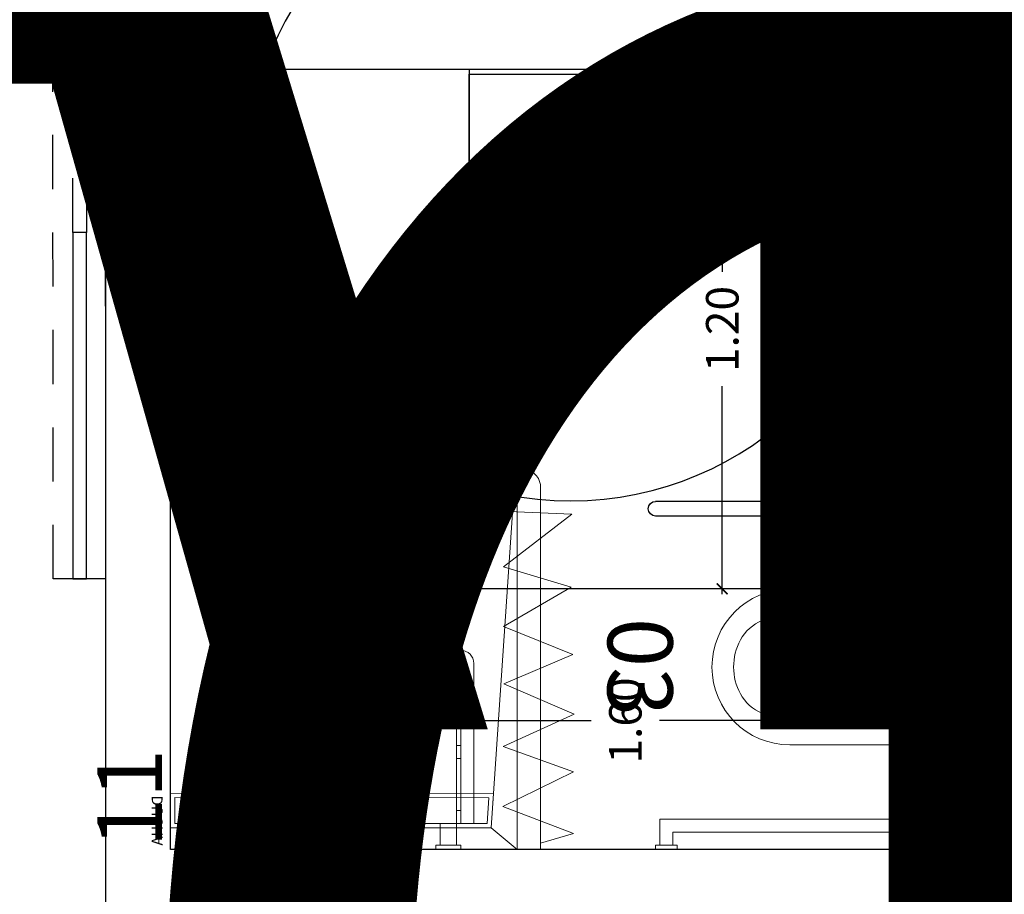
# Model space of a CAD drawing. Units: millimetres. Extents: x 223 to 2361, y -247 to -5.
# Drawn here: x 293 to 295, y -156 to -154 of the extents above; entities that cross this region are included whole.
import ezdxf
from ezdxf.enums import TextEntityAlignment as Align

# ---------------------------------------------------------------- set-up
doc = ezdxf.new("R2018")
doc.units = ezdxf.units.MM
for name, pattern in [('PL_ARQ ENGATIVA PR-CONS ESQ-BAS   ESTRC V8 2021$0$C80_XREFS_ESTADO REFORMADO$0$CONTINUA', [0]), ('PL_ARQ ENGATIVA PR-CONS ESQ-BAS   ESTRC V8 2021$0$C80_XREFS_ESTADO REFORMADO$0$DASHED', [0.75, 0.5, -0.25]), ('PL_ARQ ENGATIVA PR-CONS ESQ-BAS   ESTRC V8 2021$0$C80_XREFS_ESTADO REFORMADO$0$HIDDEN2', [0.1875, 0.125, -0.0625])]:
    doc.linetypes.add(name, pattern=pattern)
doc.layers.get('0').update_dxf_attribs({"color": 250, "lineweight": 5})
doc.layers.get('Defpoints').update_dxf_attribs({"color": 250, "lineweight": 5})
for name, color, linetype in [('PL_ARQ ENGATIVA PR-CONS ESQ-BAS   ESTRC V8 2021$0$0_TX_05', 250, 'Continuous'), ('PL_ARQ ENGATIVA PR-CONS ESQ-BAS   ESTRC V8 2021$0$C80_XREFS_ESTADO REFORMADO$0$A_PRY_03', 250, 'Continuous'), ('PL_ARQ ENGATIVA PR-CONS ESQ-BAS   ESTRC V8 2021$0$C80_XREFS_ESTADO REFORMADO$0$A_PRY_INV', 250, 'PL_ARQ ENGATIVA PR-CONS ESQ-BAS   ESTRC V8 2021$0$C80_XREFS_ESTADO REFORMADO$0$DASHED'), ('PL_ARQ ENGATIVA PR-CONS ESQ-BAS   ESTRC V8 2021$0$C80_XREFS_ESTADO REFORMADO$0$A_SEC_TABIQ', 250, 'Continuous'), ('PL_ARQ ENGATIVA PR-CONS ESQ-BAS   ESTRC V8 2021$0$C80_XREFS_ESTADO REFORMADO$0$B_CPI', 250, 'Continuous'), ('PL_ARQ ENGATIVA PR-CONS ESQ-BAS   ESTRC V8 2021$0$C80_XREFS_ESTADO REFORMADO$0$D_CIR', 250, 'Continuous'), ('PL_ARQ ENGATIVA PR-CONS ESQ-BAS   ESTRC V8 2021$0$C80_XREFS_ESTADO REFORMADO$0$D_SIL', 250, 'Continuous'), ('PL_ARQ ENGATIVA PR-CONS ESQ-BAS   ESTRC V8 2021$0$C80_XREFS_ESTADO REFORMADO$0$M_SAN_01', 250, 'Continuous'), ('PL_ARQ ENGATIVA PR-CONS ESQ-BAS   ESTRC V8 2021$0$textos editados', 250, 'Continuous')]:
    doc.layers.add(name, color=color, linetype=linetype)
for name, color, linetype, plot in [('PL_ARQ ENGATIVA PR-CONS ESQ-BAS   ESTRC V8 2021$0$C80_XREFS_ESTADO REFORMADO$0$0_AUX', 250, 'Continuous', False), ('PL_ARQ ENGATIVA PR-CONS ESQ-BAS   ESTRC V8 2021$0$C80_XREFS_ESTADO REFORMADO$0$0_AUX_BLOQUES', 250, 'Continuous', False), ('PL_ARQ ENGATIVA PR-CONS ESQ-BAS   ESTRC V8 2021$0$C80_XREFS_ESTADO REFORMADO$0$0_AUX_JUSTIFICACION', 250, 'Continuous', False), ('PL_ARQ ENGATIVA PR-CONS ESQ-BAS   ESTRC V8 2021$0$C80_XREFS_ESTADO REFORMADO$0$0_COD_SAN', 250, 'Continuous', False), ('PL_ARQ ENGATIVA PR-CONS ESQ-BAS   ESTRC V8 2021$0$C80_XREFS_ESTADO REFORMADO$0$B_CPI_AUX', 250, 'Continuous', False)]:
    doc.layers.add(name, color=color, linetype=linetype, plot=plot)
doc.layers.add('PL_ARQ ENGATIVA PR-CONS ESQ-BAS   ESTRC V8 2021$0$C80_XREFS_ESTADO REFORMADO$0$M_MOB', color=250, linetype='Continuous', lineweight=5)
doc.layers.add('PL_ARQ ENGATIVA PR-CONS ESQ-BAS   ESTRC V8 2021$0$C80_XREFS_ESTADO REFORMADO$0$M_SAN', color=250, linetype='Continuous', lineweight=5)
doc.styles.add('PL_ARQ ENGATIVA PR-CONS ESQ-BAS   ESTRC V8 2021$0$C80_XREFS_ESTADO REFORMADO$0$MC', font='calibri.ttf', dxfattribs={"height": 80})
doc.styles.add('PL_ARQ ENGATIVA PR-CONS ESQ-BAS   ESTRC V8 2021$0$C80_XREFS_ESTADO REFORMADO$0$ROMANS', font='romans.shx')
doc.styles.add('PL_ARQ ENGATIVA PR-CONS ESQ-BAS   ESTRC V8 2021$0$C80_XREFS_ESTADO REFORMADO$0$Standard', font='txt')
doc.styles.get("Standard").update_dxf_attribs({"font": 'arial.ttf'})
doc.dimstyles.new('PL_ARQ ENGATIVA PR-CONS ESQ-BAS   ESTRC V8 2021$0$C80_XREFS_ESTADO REFORMADO$0$COTAS_SEC', dxfattribs={"dimscale": 0.5, "dimtxt": 0.3, "dimasz": 0.1, "dimexe": 0.18, "dimexo": 0.1, "dimgap": 0.08, "dimtad": 0, "dimtih": 1, "dimtoh": 1, "dimzin": 1, "dimdsep": 46, "dimtxsty": 'PL_ARQ ENGATIVA PR-CONS ESQ-BAS   ESTRC V8 2021$0$C80_XREFS_ESTADO REFORMADO$0$Standard', "dimblk": 'PL_ARQ ENGATIVA PR-CONS ESQ-BAS   ESTRC V8 2021$0$C80_XREFS_ESTADO REFORMADO$0$_ArchTick', "dimcen": 0.09, "dimdle": 0.05, "dimclrd": 256, "dimclrt": 256, "dimadec": 0, "dimazin": 0, "dimtfac": 0.6666666666666669, "dimtix": 1, "dimtmove": 2, "dimatfit": 3, "dimldrblk": 'PL_ARQ ENGATIVA PR-CONS ESQ-BAS   ESTRC V8 2021$0$C80_XREFS_ESTADO REFORMADO$0$TICK-P', "dimfxl": 1, "dimtolj": 1, "dimtzin": 4, "dimlwd": -1, "dimarcsym": 0})

# ---------------------------------------------------------------- blocks, each defined once
blk = doc.blocks.new('PL_ARQ ENGATIVA PR-CONS ESQ-BAS   ESTRC V8 2021$0$C80_XREFS_ESTADO REFORMADO$0$03_SAN_INODORO_DISC')
for p, q in [((0.01000000000000512, 0), (0, 0)), ((0, 0), (0, -0.03999999999996362)), ((0.01000000000000512, 0), (0.01000000000000512, -0.04999999999995453)), ((0.06999999999999318, -0.009999999999990905), (0.01000000000000512, -0.009999999999990905)), ((0.06999999999999318, -0.009999999999990905), (0.03999999999999204, -0.009999999999990905)), ((0.06999999999999318, -0.7200002790525971, -0.0003814810120277107), (0.06999999999999318, -0.009999999999990905)), ((0.2419993786466819, -0.150000014173969), (0.2419993786466819, -1.012068651107256e-09)), ((0.6019993786480597, -0.149999987923394), (0.6019993786479461, -1.012239181363839e-09)), ((0.8188809206944114, -1.009766492643394e-09), (0.8613484204653474, -1.009766492643394e-09)), ((0.8188809206944114, -1.009766492643394e-09), (0.8188809206944114, -0.0323470521566378)), ((0.8613484204653474, -1.009766492643394e-09), (0.8613484204653474, -0.0323470521566378)), ((0, -0.03999999999996362), (0, -0.04999999999995453)), ((0.03999999999999204, -0.03999999999996362), (0.01000000000000512, -0.03999999999996362)), ((0.03999999999999204, -0.690000279052397, -0.0003814810120277107), (0.03999999999999204, -0.03999999999996362)), ((0.7580751739285176, -0.0323470521566378), (0.7580751739285176, -0.08352297663873287)), ((0.7580751739285176, -0.0323470521566378), (0.8188809206944114, -0.0323470521566378)), ((0.8613484204653474, -0.0323470521566378), (0.8705175405171701, -0.0323470521566378)), ((0.8705175405171701, -0.08352297663873287), (0.8705175405171701, -0.0323470521566378)), ((0, -0.04999999999995453), (0.01000000000000512, -0.04999999999995453)), ((0.7580751739285176, -0.08352297663873287), (0.8705175405171701, -0.08352297663873287)), ((0.2419993786492958, -0.4205000010112542, -0.0003814810120276013), (0.241999378646681, -0.150000014173969)), ((0.241999378646681, -0.150000014173969), (0.4214993786450512, -0.1500000141727753)), ((0.4214993786450512, -0.1500000141727753), (0.6019993786480589, -0.1500000141714679)), ((0.6019993786480589, -0.1500000141714679), (0.6019993786480589, -0.4205000010106289, -0.0003814810120275065)), ((0.5469993786484499, -0.2435159670959081), (0.2969993786484499, -0.2435159670975565)), ((0.2969993786494731, -0.393298708736728), (0.2969993786484499, -0.2435159670975565)), ((0.5469993786494731, -0.3932987087350227), (0.5469993786484499, -0.2435159670959081)), ((0.3714993786479388, -0.3369999987759854), (0.3714993786475977, -0.3020000010111005)), ((0.3714993786475977, -0.3020000010111005), (0.4724993786463463, -0.3020000010104184)), ((0.4724993786466873, -0.3369999987753033), (0.4724993786463463, -0.3020000010104184)), ((0, -0.6800002790524061, -0.0003814810120277107), (0, -0.730000279052588, -0.0003814810120277107)), ((0.01000000000000512, -0.6800002790524061, -0.0003814810120277107), (0, -0.6800002790524061, -0.0003814810120277107)), ((0.01000000000000512, -0.6800002790524061, -0.0003814810120277107), (0.01000000000000512, -0.730000279052588, -0.0003814810120277107)), ((0.03999999999999204, -0.690000279052397, -0.0003814810120277107), (0.01000000000000512, -0.690000279052397, -0.0003814810120277107)), ((0, -0.7200002790525971, -0.0003814810120277107), (0, -0.730000279052588, -0.0003814810120277107)), ((0.06999999999999318, -0.7200002790525971, -0.0003814810120277107), (0.01000000000000512, -0.7200002790525971, -0.0003814810120277107)), ((0, -0.730000279052588, -0.0003814810120277107), (0.01000000000000512, -0.730000279052588, -0.0003814810120277107))]:
    blk.add_line(p, q)
for centre, radius, start, end in [((0.8401146705798794, 0.002812725868352572), 0.04107410528502718, 238.8713146250616, 301.1286853749385), ((0.4214993786470975, -0.3370000010112392), 0.05000000000000001, 179.9999974392295, 270.0000000003908), ((0.4216445927475823, -0.3361381194303078), 0.0508620888779834, 269.8364171335707, 359.0290526079852), ((0.5369993786474359, -0.393298712605889), 0.24, 179.9999990762196, 202.3158561736819), ((0.3069993786478724, -0.3932987126056048), 0.24, 337.6841438270574, 9.245165103653286e-07), ((0.4214993786494849, -0.4205000010118795), 0.1795000000001892, 179.9999999998111, 269.9999999998111), ((0.4216454784351233, -0.4196441292102179), 0.180355930976939, 269.9535867658558, 359.7281041673792), ((0.4074847246626794, -0.4464584191759456), 0.1, 202.3158561736819, 241.6358957680922), ((0.436514032636949, -0.4464584191757751), 0.1, 298.3641042325812, 337.6841438270574), ((0.421499378647666, -0.4205000010100605), 0.1295, 241.6358957680922, 270.0000000003908), ((0.4215144959193529, -0.4165714608246333), 0.1334285410426515, 269.9935084665958, 297.9348175555708)]:
    blk.add_arc(centre, radius, start, end)
at = {"layer": 'PL_ARQ ENGATIVA PR-CONS ESQ-BAS   ESTRC V8 2021$0$C80_XREFS_ESTADO REFORMADO$0$M_SAN_01'}
for p, q in [((0.769999999999996, -0.0872376972672555), (0.769999999999996, -0.7300002800621271, -0.0003814810120277107)), ((0.804000000000002, -0.0872376972672555), (0.804000000000002, -0.7300002800621271, -0.0003814810120277107))]:
    blk.add_line(p, q, dxfattribs=at)
blk.add_arc((0.7870000000000061, -0.0872376972672555), 0.01699999999999998, 0, 180, dxfattribs=at)
at = {"layer": 'PL_ARQ ENGATIVA PR-CONS ESQ-BAS   ESTRC V8 2021$0$C80_XREFS_ESTADO REFORMADO$0$M_SAN_01', "linetype": 'PL_ARQ ENGATIVA PR-CONS ESQ-BAS   ESTRC V8 2021$0$C80_XREFS_ESTADO REFORMADO$0$CONTINUA', "ltscale": 0.2}
blk.add_arc((0.7870000000000061, -0.7300002800621271, -0.0003814810120277107), 0.01699999999999998, 180, 0, dxfattribs=at)
at = {"layer": 'PL_ARQ ENGATIVA PR-CONS ESQ-BAS   ESTRC V8 2021$0$C80_XREFS_ESTADO REFORMADO$0$0_COD_SAN', "style": 'PL_ARQ ENGATIVA PR-CONS ESQ-BAS   ESTRC V8 2021$0$C80_XREFS_ESTADO REFORMADO$0$MC'}
blk.add_attdef('COD_SANITARIO', text='', height=0.15, dxfattribs=at).set_placement((0.4274498359552732, -0.7657844985127781, -0.0003814810120275098), align=Align.MIDDLE_CENTER)
blk = doc.blocks.new('PL_ARQ ENGATIVA PR-CONS ESQ-BAS   ESTRC V8 2021$0$C80_XREFS_ESTADO REFORMADO$0$11_SAN_DUCHA_IN SITU 80')
at = {"layer": 'PL_ARQ ENGATIVA PR-CONS ESQ-BAS   ESTRC V8 2021$0$C80_XREFS_ESTADO REFORMADO$0$M_SAN'}
for p, q in [((-0.3131788712200316, -0.4425573429322353), (-0.9833212566659197, -0.07017508686648721)), ((-0.3131788712200316, -0.4425573429322353), (-0.9833212566663745, -0.8611139470641715)), ((-0.2333212566670111, -0.8101750867657129), (-0.9833212566663745, -0.8609788727336705)), ((-0.1833212567109397, -0.8701750867657151), (-0.2333212566670111, -0.8101750867657697))]:
    blk.add_line(p, q, dxfattribs=at)
for points in [[(-0.1833212566677386, -0.07017508681919349), (-0.9833212566691029, -0.07017508681919349), (-0.9833212566663745, -0.8701750867657152), (-0.1833212566650103, -0.8701750867657152)], [(-0.3133212566696668, -0.07017508681919338), (-0.2333212566697396, -0.07017508681919338), (-0.2333212566670111, -0.8101750867657697), (-0.3129936502739648, -0.8155719657422009)], [(-0.3033168606439059, -0.08017508681919337), (-0.2433212566697027, -0.08017508681919337), (-0.2433212566670455, -0.8008295543947469), (-0.3029983520141388, -0.8048719842336454)]]:
    blk.add_lwpolyline(points, close=True, dxfattribs=at)
blk.add_circle((-0.273182775309503, -0.4391308383566164), 0.025, dxfattribs=at)
at = {"layer": 'PL_ARQ ENGATIVA PR-CONS ESQ-BAS   ESTRC V8 2021$0$C80_XREFS_ESTADO REFORMADO$0$0_AUX_BLOQUES', "insert": (-0.3081317071851888, -0.02665710480482708), "char_height": 0.025, "attachment_point": 1, "style": 'PL_ARQ ENGATIVA PR-CONS ESQ-BAS   ESTRC V8 2021$0$C80_XREFS_ESTADO REFORMADO$0$Standard'}
blk.add_mtext_dynamic_manual_height_columns('DUCHA', width=1.044562459801037, gutter_width=1107.219266834109, heights=[0], dxfattribs=at)
at = {"layer": 'PL_ARQ ENGATIVA PR-CONS ESQ-BAS   ESTRC V8 2021$0$C80_XREFS_ESTADO REFORMADO$0$0_COD_SAN', "style": 'PL_ARQ ENGATIVA PR-CONS ESQ-BAS   ESTRC V8 2021$0$C80_XREFS_ESTADO REFORMADO$0$MC'}
blk.add_attdef('COD_SANITARIO', text='', height=0.15, dxfattribs=at).set_placement((-0.3094551892984896, -0.09686318457717036), align=Align.BOTTOM_CENTER)
blk = doc.blocks.new('PL_ARQ ENGATIVA PR-CONS ESQ-BAS   ESTRC V8 2021$0$C80_XREFS_ESTADO REFORMADO$0$A$C3B671315')
at = {"layer": 'PL_ARQ ENGATIVA PR-CONS ESQ-BAS   ESTRC V8 2021$0$C80_XREFS_ESTADO REFORMADO$0$M_SAN'}
for p, q in [((0.04007630322490741, 0.3999993325893456), (0.04007630322513478, 0.4499993325893001)), ((0.07765270214787279, 0.3999993325893456), (0.07765270214832753, 0.4499993325893001)), ((0.5224999408513327, 0.3999993325893456), (0.52249994085156, 0.4499993325890728)), ((0.5600763397752075, 0.04522998079858098), (0.5600763397747528, 0.4499993325890728)), ((6.165590207274363e-07, 0.02999933258945475), (6.165581112327345e-07, 0.3999993325893456)), ((6.165581112327345e-07, 0.3999993325893456), (0.600000616558475, 0.3999993325893456)), ((0.03000061655876607, 0.0599996371480529), (0.03000061655876607, 0.3999993325893456)), ((0.5700763397745163, 0.3999993325893456), (0.5700006158145356, 0.05999295574758889)), ((0.600000616558475, 0.3999993325893456), (0.6000006165582477, 0.02999933258945475)), ((0.1600763032254804, 0.03757149103250867), (0.1700763032256987, 0.03757149103250867)), ((0.1600763032254804, 0.007671471416074382), (0.1700763032256987, 0.007671471416074382)), ((0.04007630322513478, -6.674107453363831e-07), (0.03000061655899344, -6.674107453363831e-07))]:
    blk.add_line(p, q, dxfattribs=at)
at = {"layer": 'PL_ARQ ENGATIVA PR-CONS ESQ-BAS   ESTRC V8 2021$0$C80_XREFS_ESTADO REFORMADO$0$M_SAN', "linetype": 'PL_ARQ ENGATIVA PR-CONS ESQ-BAS   ESTRC V8 2021$0$C80_XREFS_ESTADO REFORMADO$0$HIDDEN2'}
for p, q in [((0.03000058001185835, 0.3699993325891455), (0.04007630322513478, 0.3699993325891455)), ((0.1600762666785727, 0.3699993325891455), (0.1701519898918491, 0.3699993325891455)), ((0.2950762666785636, 0.3699993325891455), (0.30515198989184, 0.3699993325891455)), ((0.4300763032270538, 0.3699993325891455), (0.4401520264403302, 0.3699993325891455)), ((0.5600763032282998, 0.3699993325891455), (0.5701520264415763, 0.3699993325891455)), ((0.03000058001185835, 0.2499993325892547), (0.04007630322513478, 0.2499993325892547)), ((0.1600762666785727, 0.2499993325892547), (0.1701519898918491, 0.2499993325892547)), ((0.2950762666785636, 0.2499993325892547), (0.30515198989184, 0.2499993325892547)), ((0.4300763032270538, 0.2499993325892547), (0.4401520264403302, 0.2499993325892547)), ((0.5600763032282998, 0.2499993325892547), (0.5701520264415763, 0.2499993325892547)), ((0.03000058001185835, 0.2199993325895093), (0.04007630322513478, 0.2199993325895093)), ((0.1600762666785727, 0.2199993325895093), (0.1701519898918491, 0.2199993325895093)), ((0.2950762666785636, 0.2199993325895093), (0.30515198989184, 0.2199993325895093)), ((0.4300763032270538, 0.2199993325895093), (0.4401520264403302, 0.2199993325895093)), ((0.5600763032282998, 0.2199993325895093), (0.5701520264415763, 0.2199993325895093)), ((0.2950763032254713, 0.02999933258945475), (0.3051520264387477, 0.02999933258945475)), ((0.4300763397739615, 0.02999933258945475), (0.440152062987238, 0.02999933258945475)), ((0.2950763032254713, 0.007771451799612805), (0.3051520264387477, 0.007771451799612805)), ((0.4300763397739615, 0.007771451799612805), (0.440152062987238, 0.007771451799612805))]:
    blk.add_line(p, q, dxfattribs=at)
at = {"layer": 'PL_ARQ ENGATIVA PR-CONS ESQ-BAS   ESTRC V8 2021$0$C80_XREFS_ESTADO REFORMADO$0$M_SAN'}
for points in [[(0.0300763032249165, 0.4599993325897458), (0.08765270214809107, 0.4599993325897458), (0.08765270214809107, 0.4499993325893001), (0.0300763032249165, 0.4499993325893001)], [(0.5124999408513418, 0.4599993325895184), (0.5700763397745163, 0.4599993325895184), (0.5700763397745163, 0.4499993325890728), (0.5124999408513418, 0.4499993325890728)], [(0.1600763032254804, 0.3999993325893456), (0.1600763032254804, -6.674105179627077e-07), (0.04007630322513478, -6.674105179627077e-07), (0.04007630322513478, 0.3999993325893456)], [(0.2950763032254713, 0.3999993325893456), (0.2950763032254713, -6.674105179627077e-07), (0.1700763032256987, -6.674105179627077e-07), (0.1700763032256987, 0.3999993325893456)], [(0.4300763397739615, 0.399999332589573), (0.4300763397739615, -6.674107453363831e-07), (0.3050763397741889, -6.674105179627077e-07), (0.3050763397741889, 0.399999332589573)], [(0.5600763397752075, 0.399999332589573), (0.5600763397752075, -6.674105179627077e-07), (0.4400763397748619, -6.674105179627077e-07), (0.4400763397748619, 0.399999332589573)]]:
    blk.add_lwpolyline(points, close=True, dxfattribs=at)
for centre, radius, start, end in [((0.06000061655873878, 0.0599996371480529), 0.02999999999997272, 180, 228.3833281539353), ((0.5400006165594391, 0.0599996371480529), 0.02999999999907584, 312.0046390200307, 4.429367671593352e-10), ((0.03000061655899344, 0.02999933258945475), 0.02999999999997272, 180, 270), ((0.5596276407071059, 0.04216226339315199), 0.04216531826994328, 270.6097202382569, 343.234328227918)]:
    blk.add_arc(centre, radius, start, end, dxfattribs=at)
blk = doc.blocks.new('PL_ARQ ENGATIVA PR-CONS ESQ-BAS   ESTRC V8 2021$0$C80_XREFS_ESTADO REFORMADO$0$CORTINERO DUCHA PACIENTES')
at = {"layer": 'PL_ARQ ENGATIVA PR-CONS ESQ-BAS   ESTRC V8 2021$0$C80_XREFS_ESTADO REFORMADO$0$M_MOB'}
for p, q in [((0.8745808203957495, 0.8010622525546296), (0.9499999999998181, 0.8541077893694364)), ((1.036428855131817, 0.7481869695027399), (0.8745808203957495, 0.8010622525546296)), ((0.8725041531160969, 0.6859798869606948), (1.036428855131817, 0.7481869695027399)), ((1.03746465005861, 0.6162936054590773), (0.8725041531160969, 0.6859798869606948)), ((0.8714683581893041, 0.5551233895268979), (1.03746465005861, 0.6162936054590773)), ((1.037474804910744, 0.4843904132960688), (0.8714683581893041, 0.5551233895268979)), ((0.8766676425275364, 0.4201095975338376), (1.037474804910744, 0.4843904132960688)), ((1.039587014172866, 0.346229166024159), (0.8766676425275364, 0.4201095975338376)), ((0.8756673895832137, 0.2809139406820123), (1.039587014172866, 0.346229166024159)), ((1.039343297719824, 0.1850185214332214), (0.8756673895832137, 0.2809139406820123)), ((0.8763050630423095, 0.1578170962613967), (1.039343297719824, 0.1850185214332214)), ((0.9983506701878468, -0.002669077161726818), (0.8763050630423095, 0.1578170962613967)), ((0.8544386710104845, 0.09135627819705405), (0.8477542117148005, -0.07201628853977127)), ((0.8544386710104845, 0.09135627819705405), (0.9983506701878468, -0.002669077161726818)), ((0.1727967264105246, 0.0869462444140936), (0.1098112554946056, -0.07606294605034236)), ((0.1727967264105246, 0.0869462444140936), (0.2523244515978149, -0.07588112583903239)), ((0.2523244515978149, -0.07588112583903239), (0.3113292204416211, 0.08663420161906288)), ((0.3113292204416211, 0.08663420161906288), (0.3853174737405425, -0.07737500000689579)), ((0.3853174737405425, -0.07737500000689579), (0.4558175353022307, 0.08458503869792366)), ((0.4558175353022307, 0.08458503869792366), (0.5235199350754556, -0.07461821247966327)), ((0.5235199350754556, -0.07461821247966327), (0.5877392205356955, 0.08527055003492023)), ((0.5877392205356955, 0.08527055003492023), (0.6787924723575998, -0.07072608925432178)), ((0.6787924723575998, -0.07072608925432178), (0.7261752434706068, 0.08537620231959409)), ((0.7261752434706068, 0.08537620231959409), (0.8477542117148005, -0.07201628853977127)), ((0.1098112554946056, -0.07606294605034236), (0.08783345419442412, 4.348521542851813e-12))]:
    blk.add_line(p, q, dxfattribs=at)
blk.add_lwpolyline([(0.9499999999998181, 0.8541077893694364), (0.9499999999979991, 0.03484492577513265, -0.3910625814253472), (0.9081679941250513, 4.501998773775995e-11), (0.07294374511425872, 1.342394568837335e-07)], format="xyb", dxfattribs=at)
blk = doc.blocks.new('PL_ARQ ENGATIVA PR-CONS ESQ-BAS   ESTRC V8 2021$0$C80_XREFS_ESTADO REFORMADO$0$CPI_PUERTA_80_CORREDERA')
at = {"layer": 'PL_ARQ ENGATIVA PR-CONS ESQ-BAS   ESTRC V8 2021$0$C80_XREFS_ESTADO REFORMADO$0$A_PRY_INV', "color": 252, "ltscale": 0.25}
blk.add_lwpolyline([(-1.650000000000148, 0.271000000000015), (-0.05000000000001137, 0.2720000000000482), (-0.05000000000001137, 0.1500000000000909), (-1.650000000000148, 0.1499999999999773)], close=True, dxfattribs=at)
for points in [[(-0.8499999999996248, 0.2260000000007381), (-0.05000000000001137, 0.2260000000010791), (-0.05000000000001137, 0.19399999999996), (-0.8499999999996248, 0.1939999999995621)], [(-0.8500000000001933, -3.410605131648481e-13), (-0.04999999999961346, -5.684341886080801e-14)]]:
    blk.add_lwpolyline(points, dxfattribs=at)
at = {"layer": 'PL_ARQ ENGATIVA PR-CONS ESQ-BAS   ESTRC V8 2021$0$C80_XREFS_ESTADO REFORMADO$0$B_CPI'}
blk.add_lwpolyline([(-0.8499999999996248, 0.2260000000007381), (-1.650000000000148, 0.2260000000005675), (-1.650000000000148, 0.1939999999994484), (-0.8499999999996248, 0.1939999999996189)], close=True, dxfattribs=at)
for points in [[(-0.8999999999996362, 0.1499999999999773), (-0.8499999999996248, 0.1499999999999773), (-0.8499999999996248, -5.684341886080801e-14), (-0.8999999999998067, 0), (-0.8999999999996362, 0.1499999999999773)], [(-1.70530256582424e-13, 0.1499999999999773), (-0.0500000000001819, 0.1499999999999773), (-0.0500000000001819, -5.684341886080801e-14), (0, 0), (-1.70530256582424e-13, 0.1499999999999773)]]:
    blk.add_lwpolyline(points, dxfattribs=at)
at = {"layer": 'PL_ARQ ENGATIVA PR-CONS ESQ-BAS   ESTRC V8 2021$0$C80_XREFS_ESTADO REFORMADO$0$B_CPI_AUX'}
for points in [[(-1.020000009604018, 0.1499999999996362), (-1.70530256582424e-13, 0.1499999999999773)], [(-0.8500000000000796, -3.410605131648481e-13), (-0.04999999999972715, -5.684341886080801e-14)]]:
    blk.add_lwpolyline(points, dxfattribs=at)
at = {"layer": 'PL_ARQ ENGATIVA PR-CONS ESQ-BAS   ESTRC V8 2021$0$C80_XREFS_ESTADO REFORMADO$0$0_AUX', "style": 'PL_ARQ ENGATIVA PR-CONS ESQ-BAS   ESTRC V8 2021$0$C80_XREFS_ESTADO REFORMADO$0$ROMANS'}
blk.add_text('80', height=0.15, rotation=8.929322529382944e-05, dxfattribs=at).set_placement((-0.6539597632973937, -0.2210657958165712))
blk = doc.blocks.new('PL_ARQ ENGATIVA PR-CONS ESQ-BAS   ESTRC V8 2021$0$C80_XREFS_ESTADO REFORMADO$0$MINUSVALIDO')
at = {"layer": 'PL_ARQ ENGATIVA PR-CONS ESQ-BAS   ESTRC V8 2021$0$C80_XREFS_ESTADO REFORMADO$0$D_CIR', "ltscale": 0.05}
blk.add_hatch(color=256, dxfattribs=at).paths.add_polyline_path([(0.1594673256058741, 0.3580699205558631), (0.1594673263352888, 0.1816155636900021), (0.327793947723876, 0.1816155650856217), (0.3765200754078251, 0.07087436651045209), (0.4292288806436773, 0.09406623833342564), (0.4149569580258685, 0.1265024277270186), (0.3946843410722067, 0.1175824763010951), (0.3509174199807603, 0.2170527465200394), (0.1949045092524102, 0.2170527484031481), (0.1949045096007467, 0.2834974673394299), (0.2923567647630989, 0.2834974660061107), (0.2923567650341283, 0.318934651537802), (0.194904509207845, 0.3189346519523042), (0.1949045103210665, 0.3580699210783678, 4.791287682136197)])
h = blk.add_hatch(color=256, dxfattribs=at)
edge = h.paths.add_edge_path()
edge.add_line((0.07435959386839386, 0.2755825830261074), (0.09941746670210705, 0.2505247102087651))
edge.add_arc((0.1683266219979487, 0.1816155649664779), 0.09745225488281249, 495.0000041797254, 674.9999991046855)
edge.add_line((0.2372357711901714, 0.1127064136205718), (0.2622936453008151, 0.08764854208016004))
edge.add_arc((0.1683266219979487, 0.1816155649664779), 0.1328894384765625, 495.0000030700196, 675.0000001269893, ccw=False)
for p, q in [((0, 0), (-7.275957614183426e-10, 0.4695426812870664)), ((0.4695426819253044, 0.469542682282281), (-7.275957614183426e-10, 0.4695426812870664)), ((0.4695426821808724, -2.273736754432321e-13), (0.4695426819253044, 0.469542682282281)), ((0.1594673263352888, 0.1816155636902295), (0.1594673256058741, 0.3580699201756943)), ((0.194904509207845, 0.3189346519520768), (0.1949045103210665, 0.358069919713671)), ((0.2923567650341283, 0.3189346515380294), (0.194904509207845, 0.3189346519520768)), ((0.2923567647630989, 0.2834974660061107), (0.2923567650341283, 0.3189346515380294)), ((0.07435959386839386, 0.2755825830261074), (0.09941746670119755, 0.2505247102087651)), ((0.1949045092524102, 0.2170527484031481), (0.1949045096007467, 0.2834974673394299)), ((0.2923567647630989, 0.2834974660061107), (0.1949045096007467, 0.2834974673394299)), ((0.3509174199807603, 0.2170527465200394), (0.1949045092524102, 0.2170527484031481)), ((0.3509174199807603, 0.2170527465200394), (0.3946843410722067, 0.1175824763010951)), ((0.327793947723876, 0.1816155650856217), (0.1594673263352888, 0.1816155636902295)), ((0.327793947723876, 0.1816155650856217), (0.3765200754078251, 0.07087436651045209)), ((0.4149569580258685, 0.1265024277270186), (0.3946843410722067, 0.1175824763010951)), ((0.4149569580258685, 0.1265024277270186), (0.4292288806436773, 0.09406623833342564)), ((0.2372357711901714, 0.1127064136205718), (0.2622936453008151, 0.08764854208016004)), ((0.4292288806436773, 0.09406623833342564), (0.3765200754078251, 0.07087436651045209)), ((0.4695426821808724, -2.273736754432321e-13), (0, 0))]:
    blk.add_line(p, q, dxfattribs=at)
for centre, radius, start, end in [((0.1771859173650228, 0.3986683146313226), 0.04429647949218751, 293.5781878762836, 246.4218408818203), ((0.1683266219979487, 0.1816155649667053), 0.1328894384765625, 135.0000030699983, 315.0000001269852), ((0.1683266219979487, 0.1816155649667053), 0.09745225488281248, 135.0000041797034, 314.9999991046887)]:
    blk.add_arc(centre, radius, start, end, dxfattribs=at)
at = {"layer": 'PL_ARQ ENGATIVA PR-CONS ESQ-BAS   ESTRC V8 2021$0$C80_XREFS_ESTADO REFORMADO$0$D_SIL'}
blk.add_circle((0.2347713407266383, 0.2347713406434195), 0.75, dxfattribs=at)
blk = doc.blocks.new('PL_ARQ ENGATIVA PR-CONS ESQ-BAS   ESTRC V8 2021$0$C80_XREFS_ESTADO REFORMADO$0$_ArchTick')
at = {"color": 0, "linetype": 'ByBlock', "const_width": 0.15}
blk.add_lwpolyline([(-0.5, -0.5), (0.5, 0.5)], dxfattribs=at)
blk = doc.blocks.new('*D345')
at = {"layer": 'Defpoints', "color": 0, "ltscale": 0.5, "transparency": 16777216}
for p in [(271.0191065855724, 286.4848243444177), (269.8191063074685, 286.2185966942267), (271.0191065855724, 286.2185966942267)]:
    blk.add_point(p, dxfattribs=at)
at = {"layer": 'PL_ARQ ENGATIVA PR-CONS ESQ-BAS   ESTRC V8 2021$0$C80_XREFS_ESTADO REFORMADO$0$0_AUX_JUSTIFICACION', "color": 0, "lineweight": -2, "ltscale": 0.5, "transparency": 16777216}
for p, q in [((269.8191063074685, 286.2685966942267), (269.8191063074685, 286.5748243444177)), ((271.0191065855724, 286.2685966942267), (271.0191065855724, 286.5748243444177))]:
    blk.add_line(p, q, dxfattribs=at)
at = {"layer": 'PL_ARQ ENGATIVA PR-CONS ESQ-BAS   ESTRC V8 2021$0$C80_XREFS_ESTADO REFORMADO$0$0_AUX_JUSTIFICACION', "ltscale": 0.5, "transparency": 16777216}
for p, q in [((269.8066063074685, 286.4848243444177), (270.286760848623, 286.4848243444177)), ((271.0316065855724, 286.4848243444177), (270.5514520444179, 286.4848243444177))]:
    blk.add_line(p, q, dxfattribs=at)
at = {"layer": 'PL_ARQ ENGATIVA PR-CONS ESQ-BAS   ESTRC V8 2021$0$C80_XREFS_ESTADO REFORMADO$0$0_AUX_JUSTIFICACION', "ltscale": 0.5, "transparency": 16777216, "xscale": 0.025, "yscale": 0.025, "zscale": 0.025, "rotation": 180}
blk.add_blockref('PL_ARQ ENGATIVA PR-CONS ESQ-BAS   ESTRC V8 2021$0$C80_XREFS_ESTADO REFORMADO$0$_ArchTick', (269.8191063074685, 286.4848243444177), dxfattribs=at)
at = {"layer": 'PL_ARQ ENGATIVA PR-CONS ESQ-BAS   ESTRC V8 2021$0$C80_XREFS_ESTADO REFORMADO$0$0_AUX_JUSTIFICACION', "ltscale": 0.5, "transparency": 16777216, "xscale": 0.025, "yscale": 0.025, "zscale": 0.025}
blk.add_blockref('PL_ARQ ENGATIVA PR-CONS ESQ-BAS   ESTRC V8 2021$0$C80_XREFS_ESTADO REFORMADO$0$_ArchTick', (271.0191065855724, 286.4848243444177), dxfattribs=at)
at = {"layer": 'PL_ARQ ENGATIVA PR-CONS ESQ-BAS   ESTRC V8 2021$0$C80_XREFS_ESTADO REFORMADO$0$0_AUX_JUSTIFICACION', "ltscale": 0.5, "transparency": 16777216, "insert": (270.4191064465205, 286.4848243444177), "char_height": 0.075, "attachment_point": 5, "style": 'PL_ARQ ENGATIVA PR-CONS ESQ-BAS   ESTRC V8 2021$0$C80_XREFS_ESTADO REFORMADO$0$Standard'}
blk.add_mtext('\\A1;1.20', dxfattribs=at)
blk = doc.blocks.new('PL_ARQ ENGATIVA PR-CONS ESQ-BAS   ESTRC V8 2021$0$C80_XREFS_ESTADO REFORMADO$0$TICK-P')
for p, q in [((0, -1.799999999999999), (0, 1.799999999999999)), ((-0.5, -0.5), (0.5, 0.5))]:
    blk.add_line(p, q)
at = {"color": 0, "linetype": 'ByBlock'}
blk.add_line((1, 0), (-0.9999999999999996, 0), dxfattribs=at)
blk = doc.blocks.new('*D346')
at = {"layer": 'Defpoints', "color": 0, "ltscale": 0.5, "transparency": 16777216}
for p in [(269.8191065855725, 287.5085965170017), (269.5152547514815, 285.9085965170017), (269.8191065855725, 285.9085965170017)]:
    blk.add_point(p, dxfattribs=at)
at = {"layer": 'PL_ARQ ENGATIVA PR-CONS ESQ-BAS   ESTRC V8 2021$0$C80_XREFS_ESTADO REFORMADO$0$0_AUX_JUSTIFICACION', "ltscale": 0.5, "transparency": 16777216}
for p, q in [((269.5152547514815, 287.5210965170017), (269.5152547514815, 286.7871067009702)), ((269.5152547514815, 285.8960965170017), (269.5152547514815, 286.6300863330332))]:
    blk.add_line(p, q, dxfattribs=at)
at = {"layer": 'PL_ARQ ENGATIVA PR-CONS ESQ-BAS   ESTRC V8 2021$0$C80_XREFS_ESTADO REFORMADO$0$0_AUX_JUSTIFICACION', "color": 0, "lineweight": -2, "ltscale": 0.5, "transparency": 16777216}
for p, q in [((269.7691065855724, 287.5085965170017), (269.4252547514815, 287.5085965170017)), ((269.7691065855724, 285.9085965170017), (269.4252547514815, 285.9085965170017))]:
    blk.add_line(p, q, dxfattribs=at)
at = {"layer": 'PL_ARQ ENGATIVA PR-CONS ESQ-BAS   ESTRC V8 2021$0$C80_XREFS_ESTADO REFORMADO$0$0_AUX_JUSTIFICACION', "ltscale": 0.5, "transparency": 16777216, "xscale": 0.025, "yscale": 0.025, "zscale": 0.025}
for p, rotation in [((269.5152547514815, 287.5085965170017), 90), ((269.5152547514815, 285.9085965170017), 270)]:
    blk.add_blockref('PL_ARQ ENGATIVA PR-CONS ESQ-BAS   ESTRC V8 2021$0$C80_XREFS_ESTADO REFORMADO$0$_ArchTick', p, dxfattribs=dict(at, rotation=rotation))
at = {"layer": 'PL_ARQ ENGATIVA PR-CONS ESQ-BAS   ESTRC V8 2021$0$C80_XREFS_ESTADO REFORMADO$0$0_AUX_JUSTIFICACION', "ltscale": 0.5, "transparency": 16777216, "insert": (269.5152547514815, 286.7085965170018), "char_height": 0.075, "attachment_point": 5, "style": 'PL_ARQ ENGATIVA PR-CONS ESQ-BAS   ESTRC V8 2021$0$C80_XREFS_ESTADO REFORMADO$0$Standard'}
blk.add_mtext('\\A1;1.60', dxfattribs=at)
blk = doc.blocks.new('*U499')
at = {"layer": 'PL_ARQ ENGATIVA PR-CONS ESQ-BAS   ESTRC V8 2021$0$textos editados', "lineweight": 30, "width": 0.9, "flags": 104}
blk.add_attdef('NOMBRE_SALA', text='', height=0.2, dxfattribs=at).set_placement((0.004526376331675408, -0.01192803910730111), align=Align.TOP_CENTER)
blk = doc.blocks.new('*U500')
at = {"layer": 'PL_ARQ ENGATIVA PR-CONS ESQ-BAS   ESTRC V8 2021$0$textos editados', "lineweight": 30, "width": 0.9, "flags": 104}
blk.add_attdef('NOMBRE_SALA', text='', height=0.2, dxfattribs=at).set_placement((0.004526376331675408, -0.01192803910730111), align=Align.TOP_CENTER)
blk = doc.blocks.new('*U504')
at = {"layer": 'PL_ARQ ENGATIVA PR-CONS ESQ-BAS   ESTRC V8 2021$0$textos editados', "lineweight": 30, "width": 0.9, "flags": 104}
blk.add_attdef('NOMBRE_SALA', text='', height=0.2, dxfattribs=at).set_placement((0.004526376331675408, -0.01192803910730111), align=Align.TOP_CENTER)
blk = doc.blocks.new('PL_ARQ ENGATIVA PR-CONS ESQ-BAS   ESTRC V8 2021$0$C80_XREFS_ESTADO REFORMADO$0$justificacion de baños')
at = {"layer": 'PL_ARQ ENGATIVA PR-CONS ESQ-BAS   ESTRC V8 2021$0$C80_XREFS_ESTADO REFORMADO$0$0_AUX_JUSTIFICACION'}
for points in [[(-1.395888500945091, 0.7673141141079327), (-0.1958885009451024, 0.7673141141079327), (-0.1958885009451024, -0.83268588589209), (-1.395888500945091, -0.83268588589209)], [(-1.395888500945091, 0.3273142913329821), (-0.1958885009451024, 0.3273142913329821), (-0.1958885009451024, -0.5226857086670407), (-1.395888500945091, -0.5226857086670407)]]:
    blk.add_lwpolyline(points, close=True, dxfattribs=at)
at = {"layer": 'PL_ARQ ENGATIVA PR-CONS ESQ-BAS   ESTRC V8 2021$0$C80_XREFS_ESTADO REFORMADO$0$0_AUX_JUSTIFICACION', "ltscale": 0.5}
dim = blk.add_linear_dim(base=(-1.69974033503604, -0.83268588589209), p1=(-1.395888500945091, 0.7673141141079327), p2=(-1.395888500945091, -0.83268588589209), angle=90, dimstyle='PL_ARQ ENGATIVA PR-CONS ESQ-BAS   ESTRC V8 2021$0$C80_XREFS_ESTADO REFORMADO$0$COTAS_SEC', override={"dimtxt": 0.15, "dimasz": 0.05, "dimdle": 0.025}, dxfattribs=at)
dim.commit()
dim.dimension.update_dxf_attribs({"geometry": '*D346', "text_midpoint": (-1.699740335036097, -0.03268588589202182), "insert": (-271.2149950865175, -286.7412824028938)})
dim = blk.add_linear_dim(base=(-0.1958885009451024, -0.2564580584760279), p1=(-1.395888779049073, -0.5226857086670407), p2=(-0.1958885009451024, -0.5226857086670407), dimstyle='PL_ARQ ENGATIVA PR-CONS ESQ-BAS   ESTRC V8 2021$0$C80_XREFS_ESTADO REFORMADO$0$COTAS_SEC', override={"dimtxt": 0.15, "dimasz": 0.05, "dimdle": 0.025}, dxfattribs=at)
dim.commit()
dim.dimension.update_dxf_attribs({"geometry": '*D345', "text_midpoint": (-0.7958886399970879, -0.2564580584760279), "insert": (-271.2149950865175, -286.7412824028938)})

msp = doc.modelspace()

# ---------------------------------------------------------------- linework, layer by layer
at = {"layer": 'PL_ARQ ENGATIVA PR-CONS ESQ-BAS   ESTRC V8 2021$0$C80_XREFS_ESTADO REFORMADO$0$A_SEC_TABIQ'}
for p, q in [((294.9302108077839, -153.2588544278846), (294.9302108077839, -155.8837680595536)), ((292.9304295023055, -154.5088544278842), (292.930429502306, -156.383825638441)), ((292.9304295023055, -154.5088544278842), (293.0804295023055, -154.5088544278842)), ((293.0804295023059, -155.8837680595536), (293.0804295023055, -154.5088544278842)), ((294.9302108077839, -155.8837680595536), (293.0804295023059, -155.8837680595536))]:
    msp.add_line(p, q, dxfattribs=at)

# ---------------------------------------------------------------- block references
at = {"rotation": 90}
msp.add_blockref('PL_ARQ ENGATIVA PR-CONS ESQ-BAS   ESTRC V8 2021$0$C80_XREFS_ESTADO REFORMADO$0$CORTINERO DUCHA PACIENTES', (293.9345205306637, -155.956710464403), dxfattribs=at)
ref = msp.add_blockref('PL_ARQ ENGATIVA PR-CONS ESQ-BAS   ESTRC V8 2021$0$C80_XREFS_ESTADO REFORMADO$0$11_SAN_DUCHA_IN SITU 80', (293.0102544154868, -156.0670893162213), dxfattribs=dict(xscale=-1, rotation=90))
ref.add_attrib('COD_SANITARIO', '11', dxfattribs={"layer": 'PL_ARQ ENGATIVA PR-CONS ESQ-BAS   ESTRC V8 2021$0$C80_XREFS_ESTADO REFORMADO$0$0_COD_SAN', "height": 0.15, "rotation": 90, "style": 'PL_ARQ ENGATIVA PR-CONS ESQ-BAS   ESTRC V8 2021$0$C80_XREFS_ESTADO REFORMADO$0$MC'}).set_placement((293.1078099077562, -155.7649033576919), align=Align.BOTTOM_CENTER)
at = {"layer": 'PL_ARQ ENGATIVA PR-CONS ESQ-BAS   ESTRC V8 2021$0$0_TX_05'}
ref = msp.add_blockref('*U500', (276.9324317088101, -134.4519233823047), dxfattribs=dict(at, xscale=-1))
lines = msp.add_mtext('\\W0.9000;U. SAN\\PPACIENTE\\PDISCAPACITADO M.', dxfattribs={"layer": 'PL_ARQ ENGATIVA PR-CONS ESQ-BAS   ESTRC V8 2021$0$textos editados', "insert": (276.9279053324784, -134.463851421412), "char_height": 4.87821674638236, "attachment_point": 1})
ref.add_attrib('NOMBRE_SALA', '', (276.9279053324784, -134.463851421412), dxfattribs={"flags": 104}).embed_mtext(lines)
ref = msp.add_blockref('*U500', (294.1472247559059, -144.0347716481443), dxfattribs=dict(at, xscale=-1))
lines = msp.add_mtext('\\W0.9000;U. SAN\\PPACIENTE\\PDISCAPACITADO H.', dxfattribs={"layer": 'PL_ARQ ENGATIVA PR-CONS ESQ-BAS   ESTRC V8 2021$0$textos editados', "insert": (294.1426983795742, -144.0466996872516), "char_height": 4.87821674638236, "attachment_point": 1})
ref.add_attrib('NOMBRE_SALA', '', (294.1426983795742, -144.0466996872516), dxfattribs={"flags": 104}).embed_mtext(lines)
ref = msp.add_blockref('*U499', (283.8829339188724, -148.3073800952221), dxfattribs=dict(at, xscale=-1))
lines = msp.add_mtext('\\W0.9000;OBSERVACION HOMBRES\\P(35 PUESTOS)', dxfattribs={"layer": 'PL_ARQ ENGATIVA PR-CONS ESQ-BAS   ESTRC V8 2021$0$textos editados', "insert": (283.8784075425407, -148.3193081343294), "char_height": 4.87821674638236, "attachment_point": 1})
ref.add_attrib('NOMBRE_SALA', '', (283.8784075425407, -148.3193081343294), dxfattribs={"flags": 104}).embed_mtext(lines)
ref = msp.add_blockref('*U504', (281.2827619776526, -153.9024226281362), dxfattribs=dict(at, xscale=-1))
lines = msp.add_mtext('\\W0.9000;DEPOSITO', dxfattribs={"layer": 'PL_ARQ ENGATIVA PR-CONS ESQ-BAS   ESTRC V8 2021$0$textos editados', "insert": (281.2782356013209, -153.9143506672435), "char_height": 4.87821674638236, "attachment_point": 1})
ref.add_attrib('NOMBRE_SALA', '', (281.2782356013209, -153.9143506672435), dxfattribs={"flags": 104}).embed_mtext(lines)
ref = msp.add_blockref('*U500', (294.1558547731029, -154.1483903307172), dxfattribs=dict(at, xscale=-1))
lines = msp.add_mtext('\\W0.9000;U. SAN\\PPACIENTE\\PDISCAPACITADO H.', dxfattribs={"layer": 'PL_ARQ ENGATIVA PR-CONS ESQ-BAS   ESTRC V8 2021$0$textos editados', "insert": (294.1513283967712, -154.1603183698246), "char_height": 4.87821674638236, "attachment_point": 1})
ref.add_attrib('NOMBRE_SALA', '', (294.1513283967712, -154.1603183698246), dxfattribs={"flags": 104}).embed_mtext(lines)
at = {"layer": 'PL_ARQ ENGATIVA PR-CONS ESQ-BAS   ESTRC V8 2021$0$C80_XREFS_ESTADO REFORMADO$0$0_AUX_JUSTIFICACION', "rotation": 90}
msp.add_blockref('PL_ARQ ENGATIVA PR-CONS ESQ-BAS   ESTRC V8 2021$0$C80_XREFS_ESTADO REFORMADO$0$justificacion de baños', (294.0975249218918, -153.8858801799606), dxfattribs=at)
at = {"layer": 'PL_ARQ ENGATIVA PR-CONS ESQ-BAS   ESTRC V8 2021$0$C80_XREFS_ESTADO REFORMADO$0$A_PRY_03', "rotation": 180}
msp.add_blockref('PL_ARQ ENGATIVA PR-CONS ESQ-BAS   ESTRC V8 2021$0$C80_XREFS_ESTADO REFORMADO$0$A$C3B671315', (293.7805436671204, -155.4237111480792), dxfattribs=at)
at = {"layer": 'PL_ARQ ENGATIVA PR-CONS ESQ-BAS   ESTRC V8 2021$0$C80_XREFS_ESTADO REFORMADO$0$A_SEC_TABIQ', "rotation": 90}
msp.add_blockref('PL_ARQ ENGATIVA PR-CONS ESQ-BAS   ESTRC V8 2021$0$C80_XREFS_ESTADO REFORMADO$0$CPI_PUERTA_80_CORREDERA', (293.0804295023059, -153.6088544278845), dxfattribs=at)
at = {"layer": 'PL_ARQ ENGATIVA PR-CONS ESQ-BAS   ESTRC V8 2021$0$C80_XREFS_ESTADO REFORMADO$0$D_CIR', "xscale": -1, "rotation": 8.54446913223228e-08}
msp.add_blockref('PL_ARQ ENGATIVA PR-CONS ESQ-BAS   ESTRC V8 2021$0$C80_XREFS_ESTADO REFORMADO$0$MINUSVALIDO', (294.2392304438405, -154.5633001041176), dxfattribs=at)
at = {"layer": 'PL_ARQ ENGATIVA PR-CONS ESQ-BAS   ESTRC V8 2021$0$C80_XREFS_ESTADO REFORMADO$0$M_SAN'}
ref = msp.add_blockref('PL_ARQ ENGATIVA PR-CONS ESQ-BAS   ESTRC V8 2021$0$C80_XREFS_ESTADO REFORMADO$0$03_SAN_INODORO_DISC', (294.9302108077839, -155.8837680595536), dxfattribs=dict(at, xscale=-1, rotation=270))
ref.add_attrib('COD_SANITARIO', '03', dxfattribs={"layer": 'PL_ARQ ENGATIVA PR-CONS ESQ-BAS   ESTRC V8 2021$0$C80_XREFS_ESTADO REFORMADO$0$0_COD_SAN', "height": 0.15, "rotation": 270, "style": 'PL_ARQ ENGATIVA PR-CONS ESQ-BAS   ESTRC V8 2021$0$C80_XREFS_ESTADO REFORMADO$0$MC'}).set_placement((294.1644263092712, -155.4623182235982, -0.0003814810120275069), align=Align.MIDDLE_CENTER)

doc.saveas('drawing.dxf')
